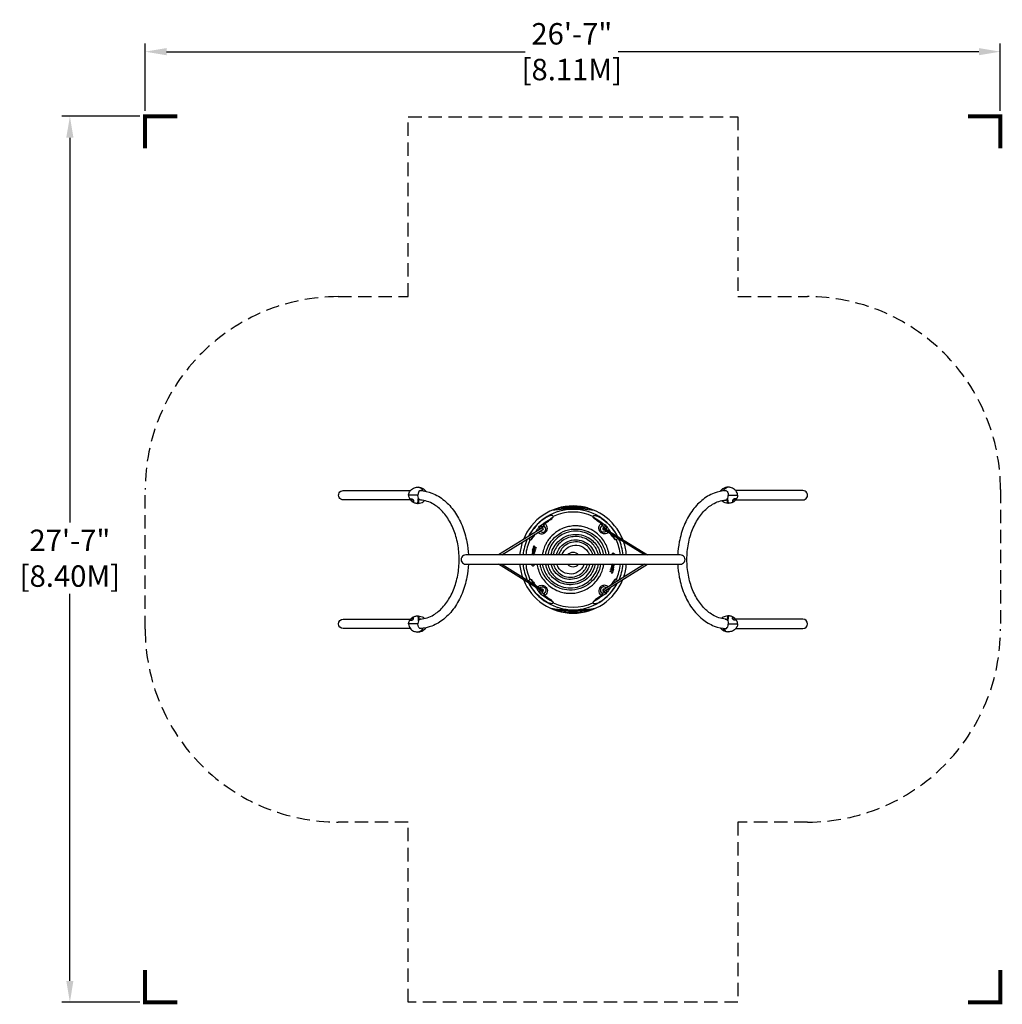
# Model space of a CAD drawing. Extents: x -206 to 160, y -166 to 201.
import ezdxf

# ---------------------------------------------------------------- set-up
doc = ezdxf.new("R2010")
doc.units = 0
doc.header["$LTSCALE"] = 10
doc.header["$MEASUREMENT"] = 0
doc.linetypes.add('DASHED', pattern=[0.75, 0.5, -0.25])
doc.layers.get('Defpoints').update_dxf_attribs({"linetype": 'CONTINUOUS'})
for name, color, linetype in [('L1', 3, 'CONTINUOUS'), ('PW_SITE', 7, 'CONTINUOUS'), ('PW_SURFACING-ASTM', 3, 'DASHED')]:
    doc.layers.add(name, color=color, linetype=linetype)
doc.styles.add('PW-DIMS', font='arial.ttf', dxfattribs={"width": 0.8, "height": 8})
doc.dimstyles.new('PW-DETAIL', dxfattribs={"dimtxt": 8, "dimasz": 8, "dimexe": 3, "dimexo": 2, "dimgap": 1.5, "dimtad": 0, "dimtih": 1, "dimtoh": 1, "dimrnd": 1, "dimzin": 12, "dimdsep": 46, "dimlunit": 3, "dimtxsty": 'PW-DIMS', "dimcen": 0.03, "dimse1": 1, "dimse2": 1, "dimclrd": 256, "dimclre": 256, "dimclrt": 256, "dimadec": 0, "dimazin": 0, "dimtfac": 0.2, "dimtix": 1, "dimtofl": 0, "dimtmove": 0, "dimatfit": 3, "dimfxl": 1, "dimtolj": 1, "dimtzin": 0, "dimarcsym": 0})

# ---------------------------------------------------------------- blocks, each defined once
blk = doc.blocks.new('*D3')
at = {"layer": 'Defpoints', "color": 0, "transparency": 16777216}
for p in [(159.42, 189.5), (-159.68, 165.38), (159.42, 165.38)]:
    blk.add_point(p, dxfattribs=at)
at = {"layer": 'L1', "lineweight": -2, "transparency": 16777216}
for p, q in [((-159.68, 167.38), (-159.68, 192.5)), ((159.42, 167.38), (159.42, 192.5)), ((-151.68, 189.5), (-17.83, 189.5)), ((151.42, 189.5), (16.89, 189.5))]:
    blk.add_line(p, q, dxfattribs=at)
at = {"layer": 'L1', "transparency": 16777216}
for points in [[(-151.68, 190.84), (-151.68, 188.17), (-159.68, 189.5)], [(151.42, 190.84), (151.42, 188.17), (159.42, 189.5)]]:
    blk.add_solid(points, dxfattribs=at)
at = {"layer": 'L1', "transparency": 16777216, "insert": (-0.47, 189.5), "char_height": 8, "attachment_point": 5, "style": 'PW-DIMS'}
blk.add_mtext('\\A1;26\'-7"\\P [8.11M]', dxfattribs=at)
blk = doc.blocks.new('*D4')
at = {"layer": 'Defpoints', "color": 0, "transparency": 16777216}
for p in [(-159.68, 165.38), (-187.76, -165.18), (-159.68, -165.18)]:
    blk.add_point(p, dxfattribs=at)
at = {"layer": 'L1', "lineweight": -2, "transparency": 16777216}
for p, q in [((-161.68, 165.38), (-190.76, 165.38)), ((-187.76, 157.38), (-187.76, 13.82)), ((-187.76, -157.18), (-187.76, -12.8)), ((-161.68, -165.18), (-190.76, -165.18))]:
    blk.add_line(p, q, dxfattribs=at)
at = {"layer": 'L1', "transparency": 16777216}
for points in [[(-189.1, 157.38), (-186.43, 157.38), (-187.76, 165.38)], [(-189.1, -157.18), (-186.43, -157.18), (-187.76, -165.18)]]:
    blk.add_solid(points, dxfattribs=at)
at = {"layer": 'L1', "transparency": 16777216, "insert": (-187.76, 0.51), "char_height": 8, "attachment_point": 5, "style": 'PW-DIMS'}
blk.add_mtext('\\A1;27\'-7"\\P [8.40M]', dxfattribs=at)

msp = doc.modelspace()

# ---------------------------------------------------------------- linework, layer by layer
at = {"layer": 'L1', "const_width": 1.5}
for points in [[(-159.684, 153.38), (-159.684, 165.38), (-147.684, 165.38)], [(147.421, 165.38), (159.421, 165.38), (159.421, 153.38)], [(-147.684, -165.183), (-159.684, -165.183), (-159.684, -153.183)], [(159.421, -153.183), (159.421, -165.183), (147.421, -165.183)]]:
    msp.add_lwpolyline(points, dxfattribs=at)
at = {"layer": 'PW_SITE'}
for points in [[(-60.681, 22.251), (-85.76, 22.25, -1.0000204), (-85.76, 25.75), (-60.687, 25.751)], [(-56.527, 25.687, 0.2420504), (-57.226, 25.671, 0.113773), (-57.707, 25.077, 0.0885142), (-57.874, 24.092, -0.4096056), (-57.937, 24.031), (-61.322, 24.031, -0.3580416), (-61.384, 24.097, -0.089981), (-61.195, 24.911, -0.0526542), (-60.792, 25.628, -0.0446315), (-60.231, 26.197, -0.0793254), (-59.502, 26.653, -0.0570486), (-58.754, 26.891, -0.0861992), (-57.545, 26.977, -0.0861992)], [(-58.505, 26.943), (-58.392, 26.993, -0.1337803), (-57.417, 26.993, -0.1220902), (-56.517, 26.449, -0.1006656), (-55.919, 25.618, -0.0998081)], [(-56.044, 25.634, 0.0447629), (-56.228, 25.964, 0.0656775), (-56.732, 26.536, 0.1165086), (-57.545, 26.977)], [(-57.252, 26.935, -0.0063672), (-57.164, 26.917, -0.0699418), (-56.083, 26.545, -0.0559764), (-55.501, 26.14, -0.0440351), (-54.909, 25.475), (-54.894, 25.451)], [(-57.089, 25.729, -0.0767757), (-52.649, 24.79, -0.0859564), (-48.015, 22.011, -0.0676648), (-44.293, 17.972, -0.0569079), (-41.437, 12.708, -0.0500163), (-39.642, 6.578, -0.0341445), (-39.072, 1.75)], [(57.108, 25.73, 0.0770908), (52.649, 24.79, 0.0859564), (48.015, 22.011, 0.0676648), (44.293, 17.972, 0.0569079), (41.437, 12.708, 0.0500163), (39.642, 6.578, 0.0341445), (39.072, 1.75)], [(57.274, 26.935, 0.0063672), (57.186, 26.917, 0.0699418), (56.105, 26.545, 0.0559764), (55.523, 26.14, 0.0440351), (54.93, 25.475), (54.913, 25.447)], [(58.527, 26.943), (58.414, 26.993, 0.1337803), (57.439, 26.993, 0.1220902), (56.538, 26.449, 0.1003287), (55.942, 25.621, 0.0998081)], [(56.068, 25.637, -0.0443853), (56.25, 25.964, -0.0656775), (56.753, 26.536, -0.1165086), (57.567, 26.977)], [(56.554, 25.69, -0.2400529), (57.248, 25.671, -0.113773), (57.728, 25.077, -0.0885142), (57.896, 24.092, 0.4096056), (57.958, 24.031), (61.344, 24.031, 0.3580416), (61.406, 24.097, 0.089981), (61.217, 24.911, 0.0526542), (60.814, 25.628, 0.0446315), (60.253, 26.197, 0.0793254), (59.524, 26.653, 0.0570486), (58.776, 26.891, 0.0861992), (57.567, 26.977, 0.0861992)], [(60.703, 22.251), (85.76, 22.25, 1.0000204), (85.76, 25.75), (60.709, 25.751)], [(-56.695, 22.192), (-56.814, 22.2, -0.1156724), (-57.209, 22.321, -0.1711979), (-57.713, 22.916, -0.1009373), (-57.875, 23.908, 0.4205979), (-57.937, 23.969), (-61.322, 23.969, 0.4000375), (-61.38, 23.903, 0.0631693), (-61.314, 23.453, 0.0480821), (-61.085, 22.839, 0.0268636), (-60.901, 22.523, 0.0225637), (-60.518, 22.066, 0.0849893), (-59.712, 21.447, 0.0670153), (-58.646, 21.083, 0.0454336), (-58.066, 21.005, -0.0956825), (-57.99, 20.971, 0.3122213), (-57.82, 20.971, -0.0956918), (-57.744, 21.005, 0.0664931), (-56.753, 21.197, 0.076742), (-55.934, 21.541, 0.0374432), (-55.379, 21.975, 0.0374432)], [(-58.052, 21.001, 0.1669863), (-57.963, 21.121, 0.0377515), (-57.888, 21.408, 0.0179733), (-57.825, 21.817, 0.010764), (-57.772, 22.342, 0.0080224), (-57.731, 22.965, -0.5191641)], [(-57.744, 21.005, 0.0976246), (-57.633, 21.262, 0.0195916), (-57.581, 21.564, 0.0086856), (-57.54, 21.898, 0.0097878), (-57.487, 22.547)], [(-56.914, -22.212, 0.115841), (-52.067, -20.636, 0.0791123), (-48.734, -17.918, 0.0618255), (-45.786, -13.749, 0.0529818), (-43.702, -8.643, 0.0479553), (-42.623, -2.948, 0.0463453), (-42.625, 2.998, 0.0471324), (-43.702, 8.643, 0.0529816), (-45.786, 13.749, 0.061824), (-48.734, 17.918, 0.0791128), (-52.067, 20.636, 0.1158364), (-56.913, 22.212, 0.1158364)], [(56.952, -22.215, -0.1167177), (52.067, -20.636, -0.0791123), (48.734, -17.918, -0.0618255), (45.786, -13.749, -0.0529818), (43.702, -8.643, -0.0479553), (42.623, -2.948, -0.0463453), (42.625, 2.998, -0.0471324), (43.702, 8.643, -0.0529816), (45.786, 13.749, -0.061824), (48.734, 17.918, -0.0791128), (52.067, 20.636, -0.1167139), (56.952, 22.215)], [(56.717, 22.192), (56.836, 22.2, 0.1156724), (57.231, 22.321, 0.1711979), (57.735, 22.916, 0.1009373), (57.897, 23.908, -0.4205979), (57.958, 23.969), (61.343, 23.969, -0.4000375), (61.402, 23.903, -0.0631693), (61.336, 23.453, -0.0480821), (61.106, 22.839, -0.0268636), (60.923, 22.523, -0.0225637), (60.54, 22.066, -0.0849893), (59.733, 21.447, -0.0670153), (58.668, 21.083, -0.0454336), (58.088, 21.005, 0.0956825), (58.012, 20.971, -0.3122213), (57.842, 20.971, 0.0956918), (57.766, 21.005, -0.0664931), (56.774, 21.197, -0.076742), (55.956, 21.541, -0.0377548), (55.396, 21.979, -0.0374432)], [(57.766, 21.005, -0.0976246), (57.655, 21.262, -0.0195916), (57.602, 21.564, -0.0086856), (57.562, 21.898, -0.0097878), (57.509, 22.547)], [(58.074, 21.001, -0.1669863), (57.985, 21.121, -0.0377515), (57.91, 21.408, -0.0179733), (57.847, 21.817, -0.010764), (57.794, 22.342, -0.0080224), (57.753, 22.965, 0.5191641)], [(8.058, 18.31, 0.0196451), (3.294, 18.789, 0.0305872), (-3.312, 18.789, 0.0190724), (-8.036, 18.31, -1.7344007)], [(6.815, 18.807, 0.0733738), (-6.793, 18.807, -0.9988269)], [(5.391, 19.263, 0.0902719), (-5.369, 19.263, -1.0011745)], [(-12.934, 10.004, 0.1524575), (-11.711, 9.608, 0.1517056), (-10.511, 9.964, 0.1692263), (-9.69, 11.055, 0.1234398), (-9.626, 12.082, 0.1101554), (-9.986, 12.93, 0.09571), (-10.498, 13.419, -0.0135109), (-9.525, 14.12, -0.0014733), (-8.738, 14.65, 0.0266143), (-7.972, 15.214, -0.0008185), (-7.501, 15.708, 0.1725186), (-7.397, 16.023, 0.1468674), (-7.478, 16.224, 0.0822675), (-7.608, 16.339, 0.0827527), (-7.839, 16.431, 0.0775667), (-8.21, 16.449, 0.0451842), (-8.623, 16.366, 0.0283814), (-9.038, 16.218, 0.0226996), (-9.586, 15.956, 0.0235825), (-10.539, 15.385, 0.1051968), (-15.636, 10.146, 0.0335491), (-16.159, 9.151, 0.0199659), (-16.263, 8.893, 0.0199659)], [(-13.958, 10.321, -0.0083106), (-13.428, 11.056, 0.0013449), (-13.056, 11.656, -0.0525481), (-12.481, 12.439, -0.0604118), (-11.788, 12.983, -0.0002396), (-10.97, 13.499, -0.023123), (-8.555, 15.134, 0.0052625), (-8.116, 15.404, 0.063899), (-7.781, 15.661), (-7.442, 15.806)], [(12.578, 9.79, -0.101298), (11.733, 9.608, -0.1517056), (10.533, 9.964, -0.1692263), (9.712, 11.055, -0.1234398), (9.648, 12.082, -0.1101554), (10.008, 12.93, -0.09571), (10.519, 13.419, 0.0135109), (9.547, 14.12, 0.0014733), (8.76, 14.65, -0.0266143), (7.994, 15.214, 0.0008185), (7.523, 15.708, -0.1725186), (7.419, 16.023, -0.1468674), (7.5, 16.224, -0.0822675), (7.63, 16.339, -0.0827527), (7.861, 16.431, -0.0775667), (8.232, 16.449, -0.0451842), (8.645, 16.366, -0.0283814), (9.06, 16.218, -0.0226996), (9.608, 15.956, -0.0235825), (10.561, 15.385, -0.1051968), (15.657, 10.146, -0.0335491), (16.18, 9.151, -0.0199659), (16.285, 8.893, -0.0199659)], [(13.98, 10.321, 0.0083106), (13.45, 11.056, -0.0013449), (13.078, 11.656, 0.0525481), (12.503, 12.439, 0.0604118), (11.809, 12.983, 0.0002396), (10.992, 13.499, 0.023123), (8.577, 15.134, -0.0052625), (8.138, 15.404, -0.063899), (7.803, 15.661), (7.464, 15.806)], [(-26.615, 1.75), (-11.326, 11.245, 0.9994044), (-11.643, 11.755), (-27.795, 1.75)], [(-12.47, 11.243, 0.0028425), (-12.437, 11.598, -0.0394687), (-12.371, 11.994, -0.2743823), (-12.026, 12.373, -0.0605734), (-11.626, 12.451, -0.0011242), (-11.241, 12.487, 0.0450312), (-10.866, 12.552, -0.2353306), (-10.807, 12.538)], [(-12.361, 10.603, 0.182919), (-11.485, 10.173, 0.2322335), (-10.486, 10.569, 0.2911657), (-10.253, 11.855, 0.1445276), (-10.807, 12.538, -0.1663868), (-10.498, 13.419)], [(13.469, 1.75, 0.0192688), (13.301, 2.671, 0.0477585), (12.546, 4.985, 0.0464224), (11.425, 7.012, 0.0452923), (9.969, 8.79, 0.0474431), (8.083, 10.374, 0.0622205), (5.292, 11.823, 0.0421925), (3.352, 12.363, 0.0300205), (1.861, 12.556, 0.0390693), (-0.091, 12.537, 0.0426132), (-2.164, 12.177, 0.0316606), (-3.668, 11.68, 0.0474257), (-5.785, 10.586, 0.0702316), (-8.495, 8.231, 0.0386657), (-9.651, 6.673, 0.0307068), (-10.384, 5.325, 0.039247), (-11.112, 3.366, 0.0326731), (-11.446, 1.815, 0.00131), (-11.455, 1.75)], [(-10.866, 12.552, -0.0971628), (-10.979, 12.971, -0.2307547), (-10.701, 13.698, -0.617483)], [(-10.263, 1.75, -0.0560228), (-9.569, 4.303, -0.0626971), (-8.153, 6.814, -0.0828522), (-5.456, 9.41, -0.0914189), (-1.663, 11.096, -0.0883553), (2.368, 11.333, -0.0729743), (5.58, 10.467, -0.0695329), (8.227, 8.874, -0.0608229), (10.114, 6.923, -0.0553266), (11.412, 4.735, -0.0497751), (12.122, 2.655, -0.0190478), (12.294, 1.75, -0.0190478)], [(12.27, 10.503, -0.1597175), (11.507, 10.173, -0.2322335), (10.508, 10.569, -0.2911657), (10.275, 11.855, -0.1445276), (10.829, 12.538, 0.1663868), (10.519, 13.419)], [(10.888, 12.552, 0.0971628), (11.001, 12.971, 0.2307547), (10.723, 13.698, 0.617483)], [(12.492, 11.243, -0.0028425), (12.459, 11.598, 0.0394687), (12.393, 11.994, 0.2743823), (12.048, 12.373, 0.0605734), (11.648, 12.451, 0.0011242), (11.263, 12.487, -0.0450312), (10.888, 12.552, 0.2353306), (10.829, 12.538)], [(26.637, 1.75), (11.348, 11.245, -0.9994044), (11.664, 11.755), (27.817, 1.75)], [(-16.438, 8.07, 0.0269913), (-16.43, 7.912, 0.1122285), (-16.297, 7.509, 0.363096), (-15.843, 7.323, 0.0556695), (-15.557, 7.496, 0.0560586), (-15.343, 7.687, 0.034769), (-14.962, 8.183, 0.0074578), (-14.569, 8.782, -0.0048393), (-14.081, 9.534, -0.0048393)], [(-15.756, 7.368), (-15.658, 7.64, 0.0502209), (-15.511, 7.839, 0.009075), (-15.303, 8.185, -0.0099693), (-14.748, 9.12, -0.0099693)], [(-12.907, 10.972, 0.0106651), (-12.954, 10.976, 0.2424892), (-13.721, 10.656)], [(-13.104, 10.141, 0.0292343), (-12.934, 10.004)], [(11.454, 1.75, 0.009075), (11.383, 2.125, 0.0533911), (10.692, 4.26, 0.0545287), (9.537, 6.262, 0.0479891), (8.18, 7.781, 0.055605), (6.236, 9.203, 0.0672904), (3.612, 10.265, 0.0825544), (0.173, 10.559, 0.0874516), (-3.382, 9.637, 0.0659574), (-5.745, 8.153, 0.0608492), (-7.512, 6.282, 0.0628181), (-8.82, 3.937, 0.0556997), (-9.437, 1.761, 0.0002589), (-9.439, 1.75)], [(-8.227, 1.75, -0.0090363), (-8.159, 2.077, -0.0801425), (-7.111, 4.75, -0.0834663), (-5.116, 7.141, -0.0874449), (-2.307, 8.802, -0.0821807), (0.72, 9.402, -0.0835085), (3.835, 8.976, -0.070155), (6.207, 7.851, -0.0658128), (8.073, 6.231, -0.0641169), (9.434, 4.222, -0.0673797), (10.256, 1.75, -0.0673797)], [(9.427, 1.75, 0.0148527), (9.308, 2.248, 0.0601253), (8.567, 4.085, 0.0567138), (7.428, 5.708, 0.0778368), (5.377, 7.4, 0.071281), (3.106, 8.337, 0.0920224), (-0.015, 8.537, 0.0651714), (-2.176, 7.985, 0.0702627), (-4.26, 6.791, 0.0926127), (-6.362, 4.423, 0.0717208), (-7.306, 2.195, 0.013285), (-7.411, 1.75)], [(-6.175, 1.75, -0.0785704), (-5.276, 3.902, -0.1233828), (-2.702, 6.403, -0.1058804), (0.233, 7.359, -0.0941755), (2.999, 7.131, -0.1063288), (5.753, 5.69, -0.1093818), (7.679, 3.216, -0.0525129), (8.203, 1.75, -0.0525129)], [(12.38, 10.605, -0.0233558), (12.27, 10.503)], [(13.126, 10.141, -0.0565409), (12.784, 9.894, -0.026858), (12.578, 9.79)], [(12.929, 10.972, -0.0106651), (12.976, 10.976, -0.2424892), (13.743, 10.656)], [(16.46, 8.07, -0.0269913), (16.452, 7.912, -0.1122285), (16.318, 7.509, -0.363096), (15.865, 7.323, -0.0556695), (15.579, 7.496, -0.0560586), (15.365, 7.687, -0.034769), (14.984, 8.183, -0.0074578), (14.591, 8.782, 0.0048393), (14.103, 9.534, 0.0048393)], [(15.778, 7.368), (15.68, 7.64, -0.0502209), (15.533, 7.839, -0.009075), (15.325, 8.185, 0.0099693), (14.77, 9.12, 0.0099693)], [(7.377, 1.75, 0.0827128), (6.481, 3.692, 0.0859202), (4.891, 5.337, 0.1033046), (2.433, 6.446, 0.1136646), (-0.522, 6.423, 0.1003151), (-2.918, 5.306, 0.0668868), (-4.184, 4.077, 0.0765741), (-5.17, 2.332, 0.0230461), (-5.359, 1.75)], [(-4.09, 1.75, -0.0903526), (-3.14, 3.447, -0.1691615), (-0.112, 5.277, -0.1479472), (3.01, 5.015, -0.1586865), (5.561, 2.901, -0.0594453), (6.116, 1.75, -0.0594453)], [(14.275, 1.75, -0.3668647), (14.278, 1.828), (14.907, 2.502, -0.4142077), (14.992, 2.505), (15.667, 1.876, -0.6681075), (15.628, 1.772), (15.342, 1.762, 0.154751), (15.308, 1.75, 0.154751)], [(-39.072, -1.75, -0.0341446), (-39.642, -6.578, -0.0500161), (-41.437, -12.708, -0.0569083), (-44.293, -17.972, -0.0710054), (-48.272, -22.226, -0.0808847), (-52.649, -24.79, -0.0793607), (-57.079, -25.732, -0.0793607)], [(-26.615, -1.75), (-11.326, -11.245, -0.9994044), (-11.643, -11.755), (-27.795, -1.75)], [(-14.253, -1.75, -0.3668647), (-14.256, -1.828), (-14.885, -2.502, -0.4142077), (-14.97, -2.505), (-15.645, -1.876, -0.6681075), (-15.606, -1.772), (-15.32, -1.762, 0.154751), (-15.286, -1.75, 0.154751)], [(-13.447, -1.75, 0.0192688), (-13.28, -2.671, 0.0477585), (-12.524, -4.985, 0.0464224), (-11.403, -7.012, 0.0452923), (-9.947, -8.79, 0.0474431), (-8.061, -10.374, 0.0622205), (-5.27, -11.823, 0.0421925), (-3.33, -12.363, 0.0300205), (-1.839, -12.556, 0.0390693), (0.112, -12.537, 0.0426132), (2.186, -12.177, 0.0316606), (3.69, -11.68, 0.0474257), (5.807, -10.586, 0.0702316), (8.517, -8.231, 0.0386657), (9.673, -6.673, 0.0307068), (10.406, -5.325, 0.039247), (11.134, -3.366, 0.0326731), (11.468, -1.815, 0.00131), (11.477, -1.75, 0.00131)], [(10.285, -1.75, -0.0560228), (9.591, -4.303, -0.0626971), (8.175, -6.814, -0.0828522), (5.478, -9.41, -0.0914189), (1.685, -11.096, -0.0883553), (-2.346, -11.333, -0.0729743), (-5.558, -10.467, -0.0695329), (-8.205, -8.874, -0.0608229), (-10.092, -6.923, -0.0553266), (-11.39, -4.735, -0.0497751), (-12.1, -2.655, -0.0190478), (-12.272, -1.75)], [(-11.432, -1.75, 0.009075), (-11.361, -2.125, 0.0533911), (-10.67, -4.26, 0.0545287), (-9.515, -6.262, 0.0479891), (-8.158, -7.781, 0.055605), (-6.214, -9.203, 0.0672904), (-3.59, -10.265, 0.0825544), (-0.151, -10.559, 0.0874516), (3.404, -9.637, 0.0659574), (5.767, -8.153, 0.0608492), (7.534, -6.282, 0.0628181), (8.842, -3.937, 0.0556997), (9.459, -1.761, 0.0002589), (9.461, -1.75, 0.0002589)], [(8.249, -1.75, -0.0090363), (8.181, -2.077, -0.0801425), (7.133, -4.75, -0.0834663), (5.138, -7.141, -0.0874449), (2.329, -8.802, -0.0821807), (-0.698, -9.402, -0.0835085), (-3.813, -8.976, -0.070155), (-6.186, -7.851, -0.0658128), (-8.051, -6.231, -0.0641169), (-9.412, -4.222, -0.0673796), (-10.234, -1.75)], [(-9.405, -1.75, 0.0148527), (-9.286, -2.248, 0.0601253), (-8.545, -4.085, 0.0567138), (-7.407, -5.708, 0.0778368), (-5.355, -7.4, 0.071281), (-3.084, -8.337, 0.0920224), (0.037, -8.537, 0.0651714), (2.198, -7.985, 0.0702627), (4.282, -6.791, 0.0926127), (6.384, -4.423, 0.0717208), (7.328, -2.195, 0.013285), (7.432, -1.75, 0.013285)], [(6.197, -1.75, -0.0785704), (5.298, -3.902, -0.1233828), (2.724, -6.403, -0.1058804), (-0.211, -7.359, -0.0941755), (-2.977, -7.131, -0.1063288), (-5.731, -5.69, -0.1093818), (-7.657, -3.216, -0.0525128), (-8.181, -1.75)], [(-7.355, -1.75, 0.0827128), (-6.459, -3.692, 0.0859202), (-4.87, -5.337, 0.1033046), (-2.411, -6.446, 0.1136646), (0.543, -6.423, 0.1003151), (2.939, -5.306, 0.0668868), (4.205, -4.077, 0.0765741), (5.192, -2.332, 0.0230461), (5.381, -1.75, 0.0230461)], [(4.112, -1.75, -0.0903526), (3.161, -3.447, -0.1691615), (0.134, -5.277, -0.1479472), (-2.988, -5.015, -0.1586865), (-5.539, -2.901, -0.0594453), (-6.095, -1.75)], [(26.637, -1.75), (11.348, -11.245, 0.9994044), (11.664, -11.755), (27.817, -1.75)], [(39.072, -1.75, 0.0341446), (39.642, -6.578, 0.0500161), (41.437, -12.708, 0.0569083), (44.293, -17.972, 0.0710054), (48.272, -22.226, 0.0808847), (52.649, -24.79, 0.0796885), (57.098, -25.733, 0.0796885)], [(-16.438, -8.07, -0.0269886), (-16.43, -7.912, -0.1122285), (-16.297, -7.509, -0.363096), (-15.843, -7.323, -0.0556695), (-15.557, -7.496, -0.0560586), (-15.343, -7.687, -0.034769), (-14.962, -8.183, -0.0074578), (-14.569, -8.782, 0.0048391), (-14.081, -9.534, 0.0048391)], [(16.46, -8.07, 0.0269886), (16.452, -7.912, 0.1122285), (16.318, -7.509, 0.363096), (15.865, -7.323, 0.0556695), (15.579, -7.496, 0.0560586), (15.365, -7.687, 0.034769), (14.984, -8.183, 0.0074578), (14.591, -8.782, -0.0048391), (14.103, -9.534)], [(-12.934, -10.004, -0.1524575), (-11.711, -9.608, -0.1517056), (-10.511, -9.964, -0.1692263), (-9.69, -11.055, -0.1234398), (-9.626, -12.082, -0.1101554), (-9.986, -12.93, -0.09571), (-10.498, -13.419, 0.0135109), (-9.525, -14.12, 0.0014733), (-8.738, -14.65, -0.0266143), (-7.972, -15.214, 0.0008185), (-7.501, -15.708, -0.1725186), (-7.397, -16.023, -0.1468674), (-7.478, -16.224, -0.0822675), (-7.608, -16.339, -0.0827527), (-7.839, -16.431, -0.0775667), (-8.21, -16.449, -0.0451842), (-8.623, -16.366, -0.0283814), (-9.038, -16.218, -0.0226996), (-9.586, -15.956, -0.0235825), (-10.539, -15.385, -0.1051968), (-15.636, -10.146, -0.0335491), (-16.159, -9.151, -0.0199674), (-16.263, -8.893, -0.0199674)], [(-15.756, -7.368), (-15.658, -7.64, -0.0502209), (-15.511, -7.839, -0.009075), (-15.303, -8.185, 0.009969), (-14.748, -9.12, 0.009969)], [(-13.958, -10.321, 0.0083109), (-13.428, -11.056, -0.0013449), (-13.056, -11.656, 0.0525481), (-12.481, -12.439, 0.0604118), (-11.788, -12.983, 0.0002396), (-10.97, -13.499, 0.023123), (-8.555, -15.134, -0.0052625), (-8.116, -15.404, -0.063899), (-7.781, -15.661), (-7.442, -15.806)], [(-12.907, -10.972, -0.0106699), (-12.954, -10.976, -0.2424892), (-13.721, -10.656)], [(-13.104, -10.141, -0.0292324), (-12.934, -10.004)], [(-12.361, -10.603, -0.1829164), (-11.485, -10.173, -0.2322335), (-10.486, -10.569, -0.2911657), (-10.253, -11.855, -0.1445276), (-10.807, -12.538, 0.1663868), (-10.498, -13.419)], [(12.578, -9.79, 0.101298), (11.733, -9.608, 0.1517056), (10.533, -9.964, 0.1692263), (9.712, -11.055, 0.1234398), (9.648, -12.082, 0.1101554), (10.008, -12.93, 0.09571), (10.519, -13.419, -0.0135109), (9.547, -14.12, -0.0014733), (8.76, -14.65, 0.0266143), (7.994, -15.214, -0.0008185), (7.523, -15.708, 0.1725186), (7.419, -16.023, 0.1468674), (7.5, -16.224, 0.0822675), (7.63, -16.339, 0.0827527), (7.861, -16.431, 0.0775667), (8.232, -16.449, 0.0451842), (8.645, -16.366, 0.0283814), (9.06, -16.218, 0.0226996), (9.608, -15.956, 0.0235825), (10.561, -15.385, 0.1051968), (15.657, -10.146, 0.0335491), (16.18, -9.151, 0.0199674), (16.285, -8.893, 0.0199674)], [(13.98, -10.321, -0.0083109), (13.45, -11.056, 0.0013449), (13.078, -11.656, -0.0525481), (12.503, -12.439, -0.0604118), (11.809, -12.983, -0.0002396), (10.992, -13.499, -0.023123), (8.577, -15.134, 0.0052625), (8.138, -15.404, 0.063899), (7.803, -15.661), (7.464, -15.806)], [(12.27, -10.503, 0.1597175), (11.507, -10.173, 0.2322335), (10.508, -10.569, 0.2911657), (10.275, -11.855, 0.1445276), (10.829, -12.538, -0.1663868), (10.519, -13.419)], [(12.38, -10.605, 0.0233536), (12.27, -10.503)], [(13.126, -10.141, 0.056539), (12.784, -9.894, 0.026858), (12.578, -9.79)], [(12.929, -10.972, 0.0106699), (12.976, -10.976, 0.2424892), (13.743, -10.656)], [(15.778, -7.368), (15.68, -7.64, 0.0502209), (15.533, -7.839, 0.009075), (15.325, -8.185, -0.009969), (14.77, -9.12, -0.009969)], [(-12.47, -11.243, -0.0028427), (-12.437, -11.598, 0.0394687), (-12.371, -11.994, 0.2743823), (-12.026, -12.373, 0.0605734), (-11.626, -12.451, 0.0011242), (-11.241, -12.487, -0.0450312), (-10.866, -12.552, 0.2353306), (-10.807, -12.538)], [(-10.866, -12.552, 0.0971628), (-10.979, -12.971, 0.2307547), (-10.701, -13.698, 0.617483)], [(10.888, -12.552, -0.0971628), (11.001, -12.971, -0.2307547), (10.723, -13.698, -0.617483)], [(12.492, -11.243, 0.0028427), (12.459, -11.598, -0.0394687), (12.393, -11.994, -0.2743823), (12.048, -12.373, -0.0605734), (11.648, -12.451, -0.0011242), (11.263, -12.487, 0.0450312), (10.888, -12.552, -0.2353306), (10.829, -12.538)], [(8.058, -18.31, -0.0196451), (3.294, -18.789, -0.0305872), (-3.312, -18.789, -0.0190724), (-8.036, -18.31, 1.7344007)], [(-56.695, -22.192), (-56.814, -22.2, 0.1156724), (-57.209, -22.321, 0.1711979), (-57.713, -22.916, 0.1009373), (-57.875, -23.908, -0.4205979), (-57.937, -23.969), (-61.322, -23.969, -0.4000375), (-61.38, -23.903, -0.0631693), (-61.314, -23.453, -0.0480821), (-61.085, -22.839, -0.0268636), (-60.901, -22.523, -0.0225637), (-60.518, -22.066, -0.0849893), (-59.712, -21.447, -0.0670153), (-58.646, -21.083, -0.0454336), (-58.066, -21.005, 0.0956825), (-57.99, -20.971, -0.3122213), (-57.82, -20.971, 0.0956918), (-57.744, -21.005, -0.0664931), (-56.753, -21.197, -0.076742), (-55.934, -21.541, -0.0374432), (-55.379, -21.975, -0.0374432)], [(-58.052, -21.001, -0.1669863), (-57.963, -21.121, -0.0377515), (-57.888, -21.408, -0.0179733), (-57.825, -21.817, -0.010764), (-57.772, -22.342, -0.0080224), (-57.731, -22.965, 0.5191641)], [(-57.744, -21.005, -0.0976246), (-57.633, -21.262, -0.0195916), (-57.581, -21.564, -0.0086856), (-57.54, -21.898, -0.0097878), (-57.487, -22.547)], [(6.815, -18.807, -0.0733738), (-6.793, -18.807, 0.9988269)], [(5.391, -19.263, -0.0902719), (-5.369, -19.263, 1.0011745)], [(56.717, -22.192), (56.836, -22.2, -0.1156724), (57.231, -22.321, -0.1711979), (57.735, -22.916, -0.1009373), (57.897, -23.908, 0.4205979), (57.958, -23.969), (61.343, -23.969, 0.4000375), (61.402, -23.903, 0.0631693), (61.336, -23.453, 0.0480821), (61.106, -22.839, 0.0268636), (60.923, -22.523, 0.0225637), (60.54, -22.066, 0.0849893), (59.733, -21.447, 0.0670153), (58.668, -21.083, 0.0454336), (58.088, -21.005, -0.0956825), (58.012, -20.971, 0.3122213), (57.842, -20.971, -0.0956918), (57.766, -21.005, 0.0664931), (56.774, -21.197, 0.076742), (55.956, -21.541, 0.0377559), (55.396, -21.979, 0.0374432)], [(57.766, -21.005, 0.0976246), (57.655, -21.262, 0.0195916), (57.602, -21.564, 0.0086856), (57.562, -21.898, 0.0097878), (57.509, -22.547)], [(58.074, -21.001, 0.1669863), (57.985, -21.121, 0.0377515), (57.91, -21.408, 0.0179733), (57.847, -21.817, 0.010764), (57.794, -22.342, 0.0080224), (57.753, -22.965, -0.5191641)], [(-60.687, -25.751), (-85.76, -25.75, -1), (-85.76, -22.25), (-60.68, -22.25)], [(-56.542, -25.695, -0.2362306), (-57.226, -25.671, -0.113773), (-57.707, -25.077, -0.0885142), (-57.874, -24.092, 0.4096056), (-57.937, -24.031), (-61.322, -24.031, 0.3580416), (-61.384, -24.097, 0.089981), (-61.195, -24.911, 0.0526542), (-60.792, -25.628, 0.0446315), (-60.231, -26.197, 0.0793254), (-59.502, -26.653, 0.0570486), (-58.754, -26.891, 0.0861992), (-57.545, -26.977, 0.0861992)], [(-58.505, -26.943), (-58.392, -26.993, 0.1337803), (-57.417, -26.993, 0.1220902), (-56.517, -26.449, 0.0998081), (-55.923, -25.626, 0.0998081)], [(-56.048, -25.642, -0.0437723), (-56.228, -25.964, -0.0656775), (-56.732, -26.536, -0.1165086), (-57.545, -26.977)], [(-57.252, -26.935, 0.0063672), (-57.164, -26.917, 0.0699418), (-56.083, -26.545, 0.0559764), (-55.501, -26.14, 0.0440351), (-54.909, -25.475), (-54.894, -25.451)], [(57.274, -26.935, -0.0063672), (57.186, -26.917, -0.0699418), (56.105, -26.545, -0.0559764), (55.523, -26.14, -0.0440351), (54.93, -25.475), (54.919, -25.456)], [(58.527, -26.943), (58.414, -26.993, -0.1337803), (57.439, -26.993, -0.1220902), (56.538, -26.449, -0.0994766), (55.946, -25.629, -0.0994766)], [(56.071, -25.645, 0.043402), (56.25, -25.964, 0.0656775), (56.753, -26.536, 0.1165086), (57.567, -26.977)], [(56.569, -25.697, 0.2342413), (57.248, -25.671, 0.113773), (57.728, -25.077, 0.0885142), (57.896, -24.092, -0.4096056), (57.958, -24.031), (61.344, -24.031, -0.3580416), (61.406, -24.097, -0.089981), (61.217, -24.911, -0.0526542), (60.814, -25.628, -0.0446315), (60.253, -26.197, -0.0793254), (59.524, -26.653, -0.0570486), (58.776, -26.891, -0.0861992), (57.567, -26.977)], [(60.709, -25.751), (85.76, -25.75, 1), (85.76, -22.25), (60.702, -22.25)]]:
    msp.add_lwpolyline(points, format="xyb", dxfattribs=at)
for points in [[(-60.956, 22.61), (-60.948, 22.639), (-60.941, 22.64), (-60.852, 22.633), (-60.734, 22.626), (-60.583, 22.633), (-60.326, 22.639), (-60.122, 22.611), (-59.906, 22.525), (-59.804, 22.454), (-59.708, 22.363), (-59.621, 22.25), (-59.548, 22.118), (-59.527, 22.066), (-59.503, 21.996), (-59.479, 21.86), (-59.481, 21.756), (-59.503, 21.672), (-59.514, 21.648), (-59.531, 21.62), (-59.591, 21.564), (-59.714, 21.532), (-59.87, 21.564), (-59.989, 21.62), (-60.073, 21.672)], [(60.978, 22.61), (60.97, 22.639), (60.963, 22.64), (60.874, 22.633), (60.756, 22.626), (60.604, 22.633), (60.348, 22.639), (60.144, 22.611), (59.928, 22.525), (59.826, 22.454), (59.73, 22.363), (59.642, 22.25), (59.57, 22.118), (59.548, 22.066), (59.525, 21.996), (59.501, 21.86), (59.503, 21.756), (59.525, 21.672), (59.536, 21.648), (59.553, 21.62), (59.613, 21.564), (59.736, 21.532), (59.892, 21.564), (60.011, 21.62), (60.095, 21.672)], [(-14.384, 1.75), (-14.374, 1.823), (-15.179, 2.079), (-15.149, 2.313), (-15.312, 2.366), (-15.392, 1.75)], [(-15.222, 1.75), (-15.205, 1.879), (-14.801, 1.75)], [(14.405, -1.75), (14.396, -1.823), (15.201, -2.079), (15.171, -2.313), (15.334, -2.366), (15.414, -1.75)], [(15.244, -1.75), (15.227, -1.879), (14.823, -1.75)], [(-60.956, -22.61), (-60.948, -22.639), (-60.941, -22.64), (-60.852, -22.633), (-60.734, -22.626), (-60.583, -22.633), (-60.326, -22.639), (-60.122, -22.611), (-59.906, -22.525), (-59.804, -22.454), (-59.708, -22.363), (-59.621, -22.25), (-59.548, -22.118), (-59.527, -22.066), (-59.503, -21.996), (-59.479, -21.86), (-59.481, -21.756), (-59.503, -21.672), (-59.514, -21.648), (-59.531, -21.62), (-59.591, -21.564), (-59.714, -21.532), (-59.87, -21.564), (-59.989, -21.62), (-60.073, -21.672)], [(60.978, -22.61), (60.97, -22.639), (60.963, -22.64), (60.874, -22.633), (60.756, -22.626), (60.604, -22.633), (60.348, -22.639), (60.144, -22.611), (59.928, -22.525), (59.826, -22.454), (59.73, -22.363), (59.642, -22.25), (59.57, -22.118), (59.548, -22.066), (59.525, -21.996), (59.501, -21.86), (59.503, -21.756), (59.525, -21.672), (59.536, -21.648), (59.553, -21.62), (59.613, -21.564), (59.736, -21.532), (59.892, -21.564), (60.011, -21.62), (60.095, -21.672)]]:
    msp.add_lwpolyline(points, dxfattribs=at)
for points in [[(-60.684, 22.58), (-60.642, 22.581), (-60.473, 22.588), (-60.287, 22.586), (-60.108, 22.548), (-59.944, 22.465), (-59.802, 22.346), (-59.701, 22.197), (-59.627, 22.039), (-59.611, 21.941), (-59.607, 21.843), (-59.618, 21.764), (-59.677, 21.664), (-59.765, 21.635), (-59.881, 21.664), (-60.036, 21.764), (-60.126, 21.843), (-60.222, 21.941), (-60.321, 22.056), (-60.422, 22.186), (-60.513, 22.313), (-60.586, 22.422), (-60.643, 22.511)], [(60.706, 22.58), (60.664, 22.581), (60.495, 22.588), (60.309, 22.586), (60.13, 22.548), (59.966, 22.465), (59.824, 22.346), (59.723, 22.197), (59.649, 22.039), (59.633, 21.941), (59.629, 21.843), (59.64, 21.764), (59.699, 21.664), (59.787, 21.635), (59.903, 21.664), (60.058, 21.764), (60.148, 21.843), (60.243, 21.941), (60.343, 22.056), (60.444, 22.186), (60.535, 22.313), (60.608, 22.422), (60.665, 22.511)], [(-14.823, 4.509), (-14.603, 5.179), (-14.453, 5.096), (-14.526, 4.872), (-13.783, 4.47), (-13.846, 4.279), (-14.589, 4.68), (-14.672, 4.428)], [(-14.336, 2.15), (-14.296, 2.369), (-14.473, 2.5), (-14.412, 2.836), (-14.214, 2.82), (-14.178, 3.022), (-15.184, 3.075), (-15.226, 2.843)], [(-14.619, 2.611), (-14.576, 2.85), (-15, 2.888)], [(14.358, -2.15), (14.318, -2.369), (14.495, -2.5), (14.434, -2.836), (14.236, -2.82), (14.199, -3.022), (15.206, -3.075), (15.248, -2.843)], [(14.641, -2.611), (14.598, -2.85), (15.022, -2.888)], [(14.844, -4.509), (14.625, -5.179), (14.475, -5.096), (14.548, -4.872), (13.805, -4.47), (13.868, -4.279), (14.611, -4.68), (14.694, -4.428)], [(-60.684, -22.58), (-60.642, -22.581), (-60.473, -22.588), (-60.287, -22.586), (-60.108, -22.548), (-59.944, -22.465), (-59.802, -22.346), (-59.701, -22.197), (-59.627, -22.039), (-59.611, -21.941), (-59.607, -21.843), (-59.618, -21.764), (-59.677, -21.664), (-59.765, -21.635), (-59.881, -21.664), (-60.036, -21.764), (-60.126, -21.843), (-60.222, -21.941), (-60.321, -22.056), (-60.422, -22.186), (-60.513, -22.313), (-60.586, -22.422), (-60.643, -22.511)], [(60.706, -22.58), (60.664, -22.581), (60.495, -22.588), (60.309, -22.586), (60.13, -22.548), (59.966, -22.465), (59.824, -22.346), (59.723, -22.197), (59.649, -22.039), (59.633, -21.941), (59.629, -21.843), (59.64, -21.764), (59.699, -21.664), (59.787, -21.635), (59.903, -21.664), (60.058, -21.764), (60.148, -21.843), (60.243, -21.941), (60.343, -22.056), (60.444, -22.186), (60.535, -22.313), (60.608, -22.422), (60.665, -22.511)]]:
    msp.add_lwpolyline(points, close=True, dxfattribs=at)
for points in [[(-14.15, 3.15), (-15.076, 3.567), (-14.983, 3.928, -0.0560037), (-14.934, 4.058, -0.1184246), (-14.844, 4.162, -0.0817732), (-14.769, 4.197, -0.1288037), (-14.617, 4.195, -0.1354789), (-14.477, 4.118, -0.193699), (-14.414, 3.95, -0.0967044), (-14.363, 3.996, -0.1329571), (-14.287, 4.008), (-14.238, 4), (-14.062, 3.947, 0.1169849), (-14.011, 3.942, 0.2588201), (-13.977, 3.973), (-13.944, 3.957), (-14, 3.738), (-14.277, 3.799, 0.2890698), (-14.369, 3.778, 0.1215373), (-14.421, 3.673), (-14.463, 3.509), (-14.101, 3.343)], [(-14.613, 3.576), (-14.855, 3.686), (-14.815, 3.843, -0.0674953), (-14.778, 3.937, -0.1973187), (-14.714, 3.997, -0.155266), (-14.632, 3.986, -0.1490566), (-14.569, 3.927, -0.1321589), (-14.554, 3.857, -0.0517302), (-14.574, 3.729)], [(40.002, 1.75), (-40.002, 1.75, 1.0124185), (-40.002, -1.75), (40.002, -1.75, 1.0125733)], [(14.172, -3.15), (15.097, -3.567), (15.005, -3.928, -0.0560037), (14.956, -4.058, -0.1184246), (14.866, -4.162, -0.0817732), (14.79, -4.197, -0.1288037), (14.639, -4.195, -0.1354789), (14.499, -4.118, -0.193699), (14.436, -3.95, -0.0967044), (14.385, -3.996, -0.1329571), (14.309, -4.008), (14.26, -4), (14.084, -3.947, 0.1169849), (14.033, -3.942, 0.2588201), (13.999, -3.973), (13.966, -3.957), (14.022, -3.738), (14.299, -3.799, 0.2890698), (14.39, -3.778, 0.1215373), (14.443, -3.673), (14.485, -3.509), (14.122, -3.343)], [(14.635, -3.576), (14.876, -3.686), (14.836, -3.843, -0.0674953), (14.8, -3.937, -0.1973187), (14.736, -3.997, -0.155266), (14.654, -3.986, -0.1490566), (14.591, -3.927, -0.1321589), (14.576, -3.857, -0.0517302), (14.596, -3.729)]]:
    msp.add_lwpolyline(points, format="xyb", close=True, dxfattribs=at)
for centre, radius, start, end in [((0.011, 0), 20, 21.97961, 158.02039), ((0.011, 0), 18.741, 27.6184, 152.3816), ((0.011, 0), 17.741, 65.25105, 114.74895), ((-11.485, 11.5), 0.458, 252.77717, 170.83651), ((11.506, 11.5), 0.458, 9.16349, 287.22283), ((0.011, 0), 18.741, 155.85703, 174.64191), ((0.011, 0), 17.741, 155.52895, 174.33892), ((0.011, 0), 17.741, 5.66105, 24.47105), ((0.011, 0), 18.741, 5.35807, 24.14297), ((0.011, 0), 20, 160.88267, 174.98019), ((0.011, 0), 20, 5.01981, 19.11733), ((0.011, 0), 2.701, 40.38726, 139.61274), ((0.011, 0), 20, 185.01981, 199.11727), ((0.011, 0), 18.741, 185.35805, 204.1429), ((0.011, 0), 17.741, 185.66103, 204.47105), ((0.011, 0), 2.701, 220.38727, 319.61273), ((0.011, 0), 17.741, 335.52895, 354.33895), ((0.011, 0), 18.741, 335.8571, 354.64193), ((0.011, 0), 20, 340.88273, 354.98019), ((0.011, 0), 20, 201.97955, 338.02045), ((0.011, 0), 18.741, 207.61833, 332.38167), ((-11.485, -11.5), 0.458, 189.16126, 107.2206), ((11.506, -11.5), 0.458, 72.7794, 350.83874), ((0.011, 0), 17.741, 245.25105, 294.74895)]:
    msp.add_arc(centre, radius, start, end, dxfattribs=at)
at = {"layer": 'PW_SURFACING-ASTM'}
for points in [[(-61.47, 98.102), (-61.47, 165.244), (61.449, 165.244), (61.449, 98.102)], [(61.449, -97.938), (61.449, -165.103), (-61.47, -165.103), (-61.47, -97.938)]]:
    msp.add_lwpolyline(points, dxfattribs=at)
for points in [[(-61.47, -97.938), (-87.656, -97.938, -0.4142136), (-159.656, -25.938), (-159.656, 26.102, -0.4142136), (-87.656, 98.102), (-61.47, 98.102)], [(61.449, 98.102), (87.508, 98.102, -0.4142136), (159.508, 26.102), (159.508, -25.938, -0.4142136), (87.508, -97.938), (61.449, -97.938)]]:
    msp.add_lwpolyline(points, format="xyb", dxfattribs=at)

# ---------------------------------------------------------------- dimensions: what is measured, and where the dimension line sits
at = {"layer": 'L1'}
dim = msp.add_linear_dim(base=(159.4214, 189.5043), p1=(-159.6839, 165.3801), p2=(159.4214, 165.3801), dimstyle='PW-DETAIL', override={"dimpost": '\\X', "dimse1": 0, "dimse2": 0}, dxfattribs=at)
dim.commit()
dim.dimension.update_dxf_attribs({"geometry": '*D3', "text_midpoint": (-0.4742, 189.5043), "dimtype": 160})
dim = msp.add_linear_dim(base=(-187.762, -165.183), p1=(-159.684, 165.38), p2=(-159.684, -165.183), angle=90, dimstyle='PW-DETAIL', override={"dimpost": '\\X', "dimse1": 0, "dimse2": 0}, dxfattribs=at)
dim.commit()
dim.dimension.update_dxf_attribs({"geometry": '*D4', "text_midpoint": (-187.762, 0.512), "dimtype": 160})

doc.saveas('drawing.dxf')
